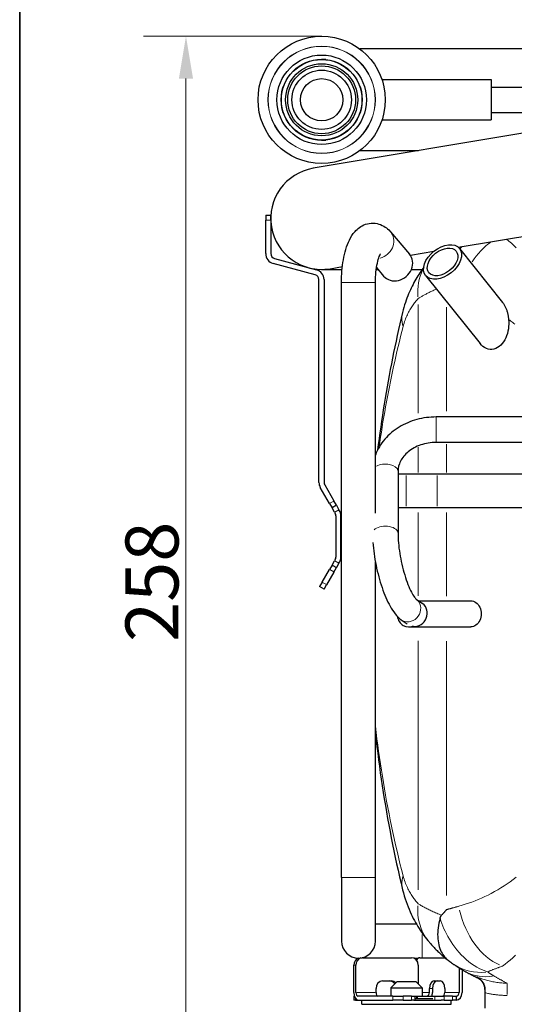
# Model space of a CAD drawing. Units: millimetres. Extents: x 3930 to 6275, y -30 to 1201.
# Drawn here: x 5458 to 5574, y 788 to 1020 of the extents above; entities that cross this region are included whole.
import ezdxf

# ---------------------------------------------------------------- set-up
doc = ezdxf.new("R2010")
doc.units = ezdxf.units.MM
doc.header["$LTSCALE"] = 5
doc.layers.get('0').update_dxf_attribs({"lineweight": 25})
for name, color, linetype, lineweight in [('Border (ISO)', 7, 'Continuous', 35), ('Quota (ISO)', 7, 'Continuous', 5), ('Visibile (ISO)', 7, 'Continuous', 25), ('Visibile sottile (ISO)', 7, 'Continuous', 20)]:
    doc.layers.add(name, color=color, linetype=linetype, lineweight=lineweight)
doc.styles.add('Testo nota (ISO)', font='arial.ttf')
doc.dimstyles.new('Default (ISO)', dxfattribs={"dimscale": 5, "dimtxt": 2.5, "dimasz": 2, "dimexe": 2, "dimexo": 0, "dimgap": 0.3, "dimtad": 1, "dimtoh": 1, "dimrnd": 1e-08, "dimtxsty": 'Testo nota (ISO)', "dimcen": 0.09, "dimdle": 10, "dimclrd": 256, "dimclre": 256, "dimclrt": 256, "dimazin": 2, "dimtfac": 0.8, "dimtmove": 0, "dimatfit": 3, "dimfxl": 1, "dimtolj": 1, "dimtzin": 0, "dimlwd": -1, "dimlwe": -1, "dimarcsym": 0})

# ---------------------------------------------------------------- blocks, each defined once
blk = doc.blocks.new('Bordi A4 Veco')
at = {"layer": 'Border (ISO)'}
blk.add_line((10, 283), (10, 2), dxfattribs=at)
blk = doc.blocks.new('*D77')
at = {"layer": 'Defpoints', "color": 0}
for p in [(5529.07, 1016.15), (5497.08, 758.2), (5515.07, 758.2)]:
    blk.add_point(p, dxfattribs=at)
at = {"layer": 'Quota (ISO)'}
for p, q in [((5529.07, 1016.15), (5487.08, 1016.15)), ((5497.08, 1006.15), (5497.08, 768.2)), ((5515.07, 758.2), (5487.08, 758.2))]:
    blk.add_line(p, q, dxfattribs=at)
for points in [[(5498.74, 1006.15), (5495.41, 1006.15), (5497.08, 1016.15)], [(5495.41, 768.2), (5498.74, 768.2), (5497.08, 758.2)]]:
    blk.add_solid(points, dxfattribs=at)
at = {"layer": 'Quota (ISO)', "insert": (5482.81, 873.26), "char_height": 12.5, "attachment_point": 1, "rotation": 90, "style": 'Testo nota (ISO)'}
blk.add_mtext('\\A1;258', dxfattribs=at)

msp = doc.modelspace()

# ---------------------------------------------------------------- linework, layer by layer
at = {"layer": 'Visibile (ISO)'}
for p, q in [((5694.082, 1012.985), (5527.082, 984.985)), ((5696.067, 1013.15), (5538.067, 1013.15)), ((5530.042, 1010.65), (5529.067, 1010.65)), ((5543.291, 1005.91), (5569.067, 1005.91)), ((5569.067, 1005.91), (5569.067, 996.39)), ((5569.067, 1004.15), (5641.389, 1004.15)), ((5543.291, 996.39), (5569.067, 996.39)), ((5569.067, 998.15), (5605.603, 998.15)), ((5529.067, 991.65), (5530.042, 991.65)), ((5538.067, 989.15), (5551.925, 989.15)), ((5561.262, 966.38), (5698.051, 989.315)), ((5515.867, 973.942), (5515.867, 972.742)), ((5515.867, 973.942), (5517.067, 973.942)), ((5517.067, 972.742), (5517.067, 973.942)), ((5515.867, 964.863), (5515.867, 972.742)), ((5517.067, 972.742), (5517.067, 964.863)), ((5545.334, 969.969), (5549.771, 964.764)), ((5549.98, 964.489), (5555.502, 965.415)), ((5561.552, 966.084), (5571.701, 953.375)), ((5527.534, 959.895), (5517.645, 962.545)), ((5517.956, 963.704), (5527.845, 961.054)), ((5531.051, 961.315), (5533.96, 961.803)), ((5541.995, 961.553), (5543.683, 959.574)), ((5529.067, 961.15), (5533.892, 961.15)), ((5541.94, 961.15), (5542.339, 961.15)), ((5550.222, 961.15), (5552.733, 961.15)), ((5553.581, 959.718), (5566.4, 943.668)), ((5528.424, 910.899), (5528.424, 958.736)), ((5529.624, 958.736), (5529.624, 910.899)), ((5533.749, 817.701), (5533.749, 958.06)), ((5541.749, 903.616), (5541.749, 958.06)), ((5662.067, 926.33), (5556.067, 926.33)), ((5662.067, 920.33), (5556.067, 920.33)), ((5547.067, 913.501), (5547.067, 898.869)), ((5547.067, 912.901), (5548.973, 912.901)), ((5548.973, 912.901), (5556.316, 912.901)), ((5556.316, 912.901), (5599.473, 912.901)), ((5530.915, 905.94), (5528.745, 909.699)), ((5529.784, 910.299), (5531.954, 906.54)), ((5530.915, 905.94), (5531.515, 904.901)), ((5532.554, 905.501), (5531.954, 906.54)), ((5532.554, 905.501), (5531.515, 904.901)), ((5532.115, 903.862), (5531.515, 904.901)), ((5532.115, 903.862), (5532.263, 903.606)), ((5532.554, 905.501), (5533.154, 904.462)), ((5533.302, 904.206), (5533.154, 904.462)), ((5548.973, 904.901), (5547.067, 904.901)), ((5556.316, 904.901), (5548.973, 904.901)), ((5599.473, 904.901), (5556.316, 904.901)), ((5532.424, 903.006), (5532.424, 893.292)), ((5533.624, 893.292), (5533.624, 903.006)), ((5531.515, 891.397), (5532.115, 892.437)), ((5532.263, 892.692), (5532.115, 892.437)), ((5533.154, 891.837), (5532.554, 890.797)), ((5533.154, 891.837), (5533.302, 892.092)), ((5541.749, 817.701), (5541.749, 892.084)), ((5529.184, 887.36), (5530.915, 890.358)), ((5531.954, 889.758), (5530.224, 886.76)), ((5531.515, 891.397), (5530.915, 890.358)), ((5531.515, 891.397), (5532.554, 890.797)), ((5531.954, 889.758), (5532.554, 890.797)), ((5529.184, 887.36), (5528.584, 886.321)), ((5529.624, 885.721), (5528.584, 886.321)), ((5529.624, 885.721), (5530.224, 886.76)), ((5551.308, 883.4), (5552.864, 882.304)), ((5551.875, 883.001), (5564.238, 883.001)), ((5547.847, 878.499), (5549.244, 877.515)), ((5549.567, 876.801), (5564.238, 876.801)), ((5533.749, 817.701), (5533.749, 802.701)), ((5541.749, 802.701), (5541.749, 817.701)), ((5551.419, 806.701), (5541.749, 806.701)), ((5536.688, 790.601), (5536.688, 797.001)), ((5537.141, 790.601), (5537.141, 797.001)), ((5538.696, 798.801), (5538.638, 798.801)), ((5538.696, 798.801), (5550.274, 798.801)), ((5550.785, 798.701), (5551.87, 798.701)), ((5551.829, 797.001), (5551.829, 792.638)), ((5552.23, 798.801), (5558.114, 798.801)), ((5561.458, 796.385), (5561.458, 790.601)), ((5562.173, 795.954), (5562.173, 790.601)), ((5543.448, 793.301), (5545.522, 793.301)), ((5546.867, 793.201), (5545.367, 791.701)), ((5546.867, 793.201), (5551.267, 793.201)), ((5551.267, 793.201), (5552.767, 791.701)), ((5555.569, 793.301), (5557.026, 793.301)), ((5536.683, 789.701), (5536.809, 789.701)), ((5536.683, 789.701), (5536.683, 788.801)), ((5545.85, 789.701), (5537.594, 789.701)), ((5541.893, 790.601), (5541.893, 791.501)), ((5545.367, 791.701), (5552.767, 791.701)), ((5545.367, 791.701), (5545.367, 789.701)), ((5545.85, 789.701), (5548.312, 789.701)), ((5550.218, 789.701), (5548.312, 789.701)), ((5550.218, 789.701), (5551.112, 789.701)), ((5551.112, 789.701), (5552.212, 789.701)), ((5551.112, 788.801), (5551.112, 789.701)), ((5551.479, 789.201), (5551.479, 789.701)), ((5552.212, 789.701), (5555.716, 789.701)), ((5552.767, 791.701), (5552.767, 789.701)), ((5554.476, 790.601), (5554.476, 791.501)), ((5555.191, 791.501), (5555.191, 790.601)), ((5555.716, 789.701), (5557.984, 789.701)), ((5559.89, 789.701), (5557.984, 789.701)), ((5558.119, 791.501), (5558.119, 790.601)), ((5559.89, 789.701), (5560.784, 789.701)), ((5560.784, 789.701), (5560.784, 788.801)), ((5567.567, 791.297), (5567.567, 790.522)), ((5567.567, 790.522), (5567.567, 786.901)), ((5537.053, 788.801), (5536.683, 788.801)), ((5537.053, 788.801), (5537.594, 788.801)), ((5537.594, 788.801), (5538.567, 788.801)), ((5538.567, 788.801), (5544.826, 788.801)), ((5538.567, 787.801), (5538.567, 788.801)), ((5538.567, 787.801), (5559.567, 787.801)), ((5544.826, 788.801), (5545.85, 788.801)), ((5548.312, 788.801), (5545.85, 788.801)), ((5548.312, 788.801), (5550.218, 788.801)), ((5550.803, 788.801), (5550.218, 788.801)), ((5550.803, 788.801), (5557.219, 788.801)), ((5551.112, 789.201), (5555.304, 789.201)), ((5557.984, 788.801), (5557.219, 788.801)), ((5557.984, 788.801), (5559.89, 788.801)), ((5559.567, 787.801), (5559.567, 788.801)), ((5560.784, 788.801), (5559.89, 788.801))]:
    msp.add_line(p, q, dxfattribs=at)
at = {"layer": 'Visibile (ISO)', "flags": 128}
for points in [[(5533.749, 958.06), (5533.756, 958.747), (5533.777, 959.433), (5533.812, 960.116), (5533.86, 960.793), (5533.923, 961.464), (5533.999, 962.127), (5534.09, 962.779), (5534.194, 963.421), (5534.313, 964.05), (5534.447, 964.666), (5534.596, 965.269), (5534.76, 965.858), (5534.94, 966.431), (5535.137, 966.99), (5535.355, 967.536), (5535.599, 968.069), (5535.874, 968.591), (5536.183, 969.103), (5536.532, 969.606), (5536.935, 970.099), (5537.162, 970.341), (5537.409, 970.578), (5537.677, 970.809), (5537.969, 971.033), (5538.287, 971.246), (5538.632, 971.445), (5539.007, 971.624), (5539.409, 971.779), (5539.835, 971.904), (5540.278, 971.996), (5540.736, 972.048), (5541.201, 972.057), (5541.663, 972.025), (5542.116, 971.952), (5542.552, 971.843), (5542.964, 971.701), (5543.35, 971.533), (5543.709, 971.343), (5544.04, 971.135), (5544.345, 970.916), (5544.624, 970.688), (5544.88, 970.453), (5545.334, 969.969)], [(5541.749, 958.06), (5541.756, 958.681), (5541.779, 959.297), (5541.815, 959.905), (5541.866, 960.498), (5541.93, 961.074), (5542.007, 961.627), (5542.095, 962.153), (5542.193, 962.647), (5542.299, 963.103), (5542.411, 963.518), (5542.525, 963.884), (5542.638, 964.198), (5542.744, 964.453), (5542.835, 964.642), (5542.872, 964.71), (5542.902, 964.76), (5542.921, 964.79), (5542.928, 964.8)], [(5553.131, 961.706), (5552.888, 961.371), (5552.648, 961.029), (5552.41, 960.68), (5552.175, 960.324), (5551.942, 959.961), (5551.712, 959.59), (5551.484, 959.212), (5551.259, 958.826), (5551.037, 958.43), (5550.818, 958.026), (5550.602, 957.611), (5550.389, 957.186), (5550.179, 956.751), (5549.973, 956.303), (5549.77, 955.844), (5549.57, 955.37), (5549.374, 954.882), (5549.181, 954.377), (5548.994, 953.856), (5548.811, 953.318), (5548.634, 952.762), (5548.463, 952.186), (5548.299, 951.588), (5548.143, 950.967)], [(5571.701, 953.375), (5571.805, 953.24), (5571.905, 953.101), (5572.001, 952.958), (5572.093, 952.812), (5572.181, 952.661), (5572.266, 952.507), (5572.346, 952.35), (5572.422, 952.19), (5572.495, 952.027), (5572.563, 951.86), (5572.628, 951.692), (5572.689, 951.521), (5572.746, 951.348), (5572.799, 951.173), (5572.849, 950.996), (5572.895, 950.818), (5572.937, 950.638), (5572.976, 950.456), (5573.012, 950.273), (5573.044, 950.089), (5573.073, 949.904), (5573.098, 949.717), (5573.121, 949.53), (5573.14, 949.341)], [(5548.143, 950.967), (5547.823, 949.624), (5547.51, 948.28), (5547.203, 946.935), (5546.902, 945.589), (5546.608, 944.242), (5546.321, 942.894), (5546.04, 941.546), (5545.766, 940.197), (5545.498, 938.847), (5545.236, 937.496), (5544.981, 936.145), (5544.733, 934.793), (5544.491, 933.44), (5544.255, 932.087), (5544.026, 930.733), (5543.804, 929.378), (5543.588, 928.023), (5543.378, 926.667), (5543.175, 925.311), (5542.978, 923.954), (5542.788, 922.597), (5542.604, 921.239), (5542.427, 919.881), (5542.256, 918.523)], [(5573.14, 949.341), (5573.176, 948.789), (5573.18, 948.249), (5573.152, 947.7), (5573.089, 947.144), (5572.991, 946.587), (5572.855, 946.04), (5572.682, 945.508), (5572.473, 945), (5572.231, 944.522), (5571.959, 944.08), (5571.657, 943.679), (5571.316, 943.309), (5570.938, 942.98), (5570.529, 942.704), (5570.099, 942.494), (5569.656, 942.353), (5569.211, 942.282), (5568.774, 942.282), (5568.336, 942.353), (5567.903, 942.493), (5567.485, 942.701), (5567.091, 942.974), (5566.728, 943.301), (5566.4, 943.669)], [(5556.067, 926.33), (5555.488, 926.321), (5554.91, 926.292), (5554.334, 926.245), (5553.76, 926.179), (5553.189, 926.094), (5552.622, 925.99), (5552.06, 925.867), (5551.503, 925.726), (5550.952, 925.566), (5550.409, 925.388), (5549.872, 925.192), (5549.345, 924.977), (5548.826, 924.745), (5548.318, 924.495), (5547.82, 924.228), (5547.334, 923.944), (5546.86, 923.642), (5546.399, 923.323), (5545.952, 922.989), (5545.519, 922.638), (5545.102, 922.271), (5544.701, 921.89), (5544.317, 921.493), (5543.951, 921.081), (5543.603, 920.656), (5543.274, 920.217), (5542.966, 919.765), (5542.678, 919.301), (5542.412, 918.826), (5542.168, 918.34), (5541.947, 917.844), (5541.749, 917.339)], [(5556.067, 920.33), (5555.598, 920.321), (5555.132, 920.293), (5554.668, 920.246), (5554.208, 920.18), (5553.754, 920.097), (5553.307, 919.996), (5552.868, 919.877), (5552.438, 919.741), (5552.02, 919.589), (5551.613, 919.421), (5551.22, 919.239), (5550.84, 919.042), (5550.476, 918.832), (5550.128, 918.609), (5549.796, 918.375), (5549.483, 918.131), (5549.187, 917.876), (5548.91, 917.613), (5548.652, 917.343), (5548.414, 917.066), (5548.195, 916.783), (5547.996, 916.495), (5547.817, 916.203), (5547.657, 915.909), (5547.517, 915.611), (5547.397, 915.312), (5547.212, 914.711), (5547.103, 914.106), (5547.067, 913.501)], [(5547.067, 898.869), (5547.073, 898.348), (5547.092, 897.803), (5547.124, 897.234), (5547.169, 896.647), (5547.228, 896.042), (5547.299, 895.424), (5547.383, 894.795), (5547.479, 894.157), (5547.587, 893.514), (5547.707, 892.868), (5547.838, 892.223), (5547.98, 891.579), (5548.132, 890.941), (5548.293, 890.312), (5548.462, 889.693), (5548.64, 889.087), (5548.824, 888.497), (5549.014, 887.927), (5549.209, 887.377), (5549.408, 886.852), (5549.61, 886.353), (5549.812, 885.883), (5550.015, 885.445), (5550.214, 885.042), (5550.41, 884.675), (5550.599, 884.349), (5550.777, 884.066), (5550.94, 883.83), (5551.084, 883.642), (5551.201, 883.507), (5551.281, 883.426), (5551.31, 883.399)], [(5541.145, 896.726), (5541.196, 896.078), (5541.26, 895.42), (5541.336, 894.754), (5541.424, 894.082), (5541.524, 893.405), (5541.635, 892.725), (5541.757, 892.043), (5541.89, 891.361), (5542.033, 890.68), (5542.186, 890.003), (5542.35, 889.33), (5542.522, 888.664), (5542.704, 888.006), (5542.894, 887.357), (5543.093, 886.719), (5543.299, 886.094), (5543.514, 885.483), (5543.735, 884.886), (5543.963, 884.306), (5544.199, 883.743), (5544.441, 883.199), (5544.69, 882.673), (5544.946, 882.167), (5545.208, 881.681), (5545.477, 881.215), (5545.758, 880.769), (5546.052, 880.343), (5546.362, 879.936), (5546.69, 879.548), (5547.041, 879.178), (5547.423, 878.828), (5547.847, 878.499)], [(5564.238, 883.001), (5564.543, 882.975), (5564.853, 882.899), (5565.157, 882.769), (5565.447, 882.588), (5565.714, 882.363), (5565.951, 882.102), (5566.16, 881.805), (5566.342, 881.467), (5566.49, 881.096), (5566.597, 880.703), (5566.66, 880.3), (5566.681, 879.901), (5566.66, 879.502), (5566.597, 879.099), (5566.49, 878.706), (5566.342, 878.335), (5566.16, 877.997), (5565.951, 877.699), (5565.714, 877.439), (5565.447, 877.214), (5565.157, 877.033), (5564.853, 876.903), (5564.543, 876.826), (5564.238, 876.801)], [(5541.749, 851.661), (5541.92, 850.119), (5542.099, 848.577), (5542.286, 847.036), (5542.482, 845.495), (5542.686, 843.955), (5542.898, 842.415), (5543.119, 840.876), (5543.347, 839.337), (5543.585, 837.799), (5543.83, 836.262), (5544.084, 834.726), (5544.346, 833.19), (5544.617, 831.655), (5544.895, 830.121), (5545.182, 828.588), (5545.478, 827.056), (5545.782, 825.524), (5546.094, 823.994), (5546.415, 822.465), (5546.743, 820.937), (5547.081, 819.409), (5547.426, 817.883), (5547.78, 816.358), (5548.143, 814.835)], [(5548.143, 814.835), (5548.333, 814.086), (5548.534, 813.372), (5548.745, 812.688), (5548.964, 812.031), (5549.191, 811.399), (5549.424, 810.792), (5549.663, 810.208), (5549.907, 809.645), (5550.156, 809.101), (5550.41, 808.573), (5550.668, 808.062), (5550.931, 807.566), (5551.198, 807.083), (5551.47, 806.614), (5551.745, 806.157), (5552.025, 805.711), (5552.308, 805.275), (5552.594, 804.851), (5552.885, 804.436), (5553.178, 804.031), (5553.476, 803.636), (5553.776, 803.25), (5554.079, 802.873), (5554.385, 802.504)], [(5556.982, 808.06), (5556.993, 808.096), (5557.004, 808.132), (5557.015, 808.168), (5557.027, 808.203), (5557.039, 808.238), (5557.051, 808.273), (5557.064, 808.307), (5557.078, 808.341), (5557.092, 808.375), (5557.106, 808.408), (5557.121, 808.441), (5557.136, 808.473), (5557.152, 808.505), (5557.168, 808.536), (5557.184, 808.567), (5557.201, 808.597), (5557.219, 808.626), (5557.237, 808.655), (5557.255, 808.683), (5557.274, 808.711), (5557.293, 808.738), (5557.313, 808.765), (5557.334, 808.791), (5557.355, 808.816)], [(5558.491, 810.113), (5558.442, 810.059), (5558.394, 810.005), (5558.345, 809.951), (5558.297, 809.897), (5558.249, 809.843), (5558.2, 809.789), (5558.152, 809.735), (5558.104, 809.681), (5558.057, 809.627), (5558.009, 809.573), (5557.961, 809.518), (5557.914, 809.464), (5557.867, 809.41), (5557.82, 809.356), (5557.772, 809.302), (5557.726, 809.248), (5557.679, 809.194), (5557.632, 809.14), (5557.586, 809.086), (5557.539, 809.032), (5557.493, 808.978), (5557.447, 808.924), (5557.401, 808.87), (5557.355, 808.816)], [(5556.982, 808.06), (5556.835, 807.501), (5556.71, 806.947), (5556.606, 806.399), (5556.525, 805.857), (5556.466, 805.322), (5556.429, 804.795), (5556.414, 804.277), (5556.422, 803.769), (5556.451, 803.271), (5556.503, 802.787), (5556.577, 802.317), (5556.672, 801.862), (5556.787, 801.422), (5556.924, 801), (5557.081, 800.594), (5557.258, 800.208), (5557.447, 799.853), (5557.644, 799.532), (5557.846, 799.242), (5558.05, 798.983), (5558.253, 798.753), (5558.452, 798.551), (5558.643, 798.376), (5558.825, 798.227)], [(5554.385, 802.504), (5554.518, 802.349), (5554.655, 802.189), (5554.797, 802.027), (5554.943, 801.862), (5555.095, 801.694), (5555.251, 801.523), (5555.412, 801.35), (5555.577, 801.175), (5555.747, 800.997), (5555.922, 800.819), (5556.101, 800.638), (5556.284, 800.456), (5556.472, 800.273), (5556.665, 800.089), (5556.862, 799.904), (5557.063, 799.719), (5557.268, 799.533), (5557.478, 799.346), (5557.692, 799.159), (5557.91, 798.972), (5558.133, 798.785), (5558.359, 798.599), (5558.59, 798.412), (5558.825, 798.227)], [(5558.825, 798.227), (5558.884, 798.181), (5558.944, 798.134), (5559.005, 798.087), (5559.067, 798.039), (5559.129, 797.992), (5559.193, 797.944), (5559.256, 797.896), (5559.319, 797.848), (5559.383, 797.8), (5559.447, 797.753), (5559.511, 797.706), (5559.574, 797.659), (5559.637, 797.614), (5559.698, 797.569), (5559.757, 797.526), (5559.814, 797.485), (5559.87, 797.445), (5559.923, 797.407), (5559.973, 797.372), (5560.02, 797.338), (5560.065, 797.307), (5560.106, 797.278), (5560.144, 797.252), (5560.179, 797.227)], [(5560.179, 797.227), (5560.287, 797.153), (5560.396, 797.078), (5560.505, 797.003), (5560.616, 796.929), (5560.727, 796.855), (5560.838, 796.781), (5560.951, 796.708), (5561.064, 796.634), (5561.178, 796.561), (5561.293, 796.488), (5561.409, 796.415), (5561.526, 796.342), (5561.643, 796.27), (5561.761, 796.198), (5561.88, 796.126), (5562, 796.054), (5562.121, 795.983), (5562.243, 795.912), (5562.366, 795.841), (5562.489, 795.771), (5562.614, 795.7), (5562.739, 795.63), (5562.865, 795.56), (5562.993, 795.491)], [(5562.995, 795.491), (5563.116, 795.425), (5563.237, 795.36), (5563.358, 795.295), (5563.479, 795.23), (5563.6, 795.165), (5563.721, 795.1), (5563.843, 795.036), (5563.964, 794.971), (5564.085, 794.907), (5564.207, 794.843), (5564.328, 794.779), (5564.45, 794.716), (5564.572, 794.652), (5564.693, 794.589), (5564.815, 794.526), (5564.937, 794.463), (5565.059, 794.4), (5565.181, 794.337), (5565.303, 794.275), (5565.425, 794.213), (5565.547, 794.151), (5565.669, 794.089), (5565.791, 794.027), (5565.914, 793.965)], [(5565.641, 794.246), (5565.769, 794.181), (5565.895, 794.111), (5566.018, 794.036), (5566.138, 793.955), (5566.255, 793.869), (5566.368, 793.779), (5566.478, 793.684), (5566.584, 793.583), (5566.686, 793.479), (5566.784, 793.369), (5566.877, 793.255), (5566.965, 793.137), (5567.049, 793.014), (5567.129, 792.885), (5567.204, 792.75), (5567.273, 792.609), (5567.337, 792.463), (5567.394, 792.311), (5567.444, 792.154), (5567.487, 791.992), (5567.521, 791.824), (5567.546, 791.652), (5567.561, 791.476), (5567.567, 791.297)]]:
    msp.add_lwpolyline(points, dxfattribs=at)
at = {"layer": 'Visibile (ISO)'}
for radius in [15, 10.55, 9.55, 9.5, 8.5, 8, 7, 5]:
    msp.add_circle((5529.067, 1001.15), radius, dxfattribs=at)
for centre, radius, start, end in [((5529.067, 973.15), 12, 99.51795, 279.51795), ((5518.267, 964.863), 2.4, 180, 255), ((5518.267, 964.863), 1.2, 180, 255), ((5527.224, 958.736), 1.2, 0, 75), ((5527.224, 958.736), 2.4, 0, 75), ((5530.824, 910.899), 2.4, 180, 210), ((5530.824, 910.899), 1.2, 180, 210), ((5531.224, 903.006), 1.2, 0, 30), ((5531.224, 903.006), 2.4, 0, 30), ((5531.224, 893.292), 1.2, 330, 0), ((5531.224, 893.292), 2.4, 330, 0), ((5537.749, 802.701), 4, 180, 0), ((5564.567, 791.285), 3, 0, 63.31574)]:
    msp.add_arc(centre, radius, start, end, dxfattribs=at)
for major_axis in [(3.985, 3.183), (3.204, 2.559)]:
    msp.add_ellipse((5557.567, 962.901), major_axis=major_axis, ratio=0.6378187, dxfattribs=at)
for centre, major_axis, ratio, start_param, end_param in [((5546.727, 962.169), (-3.044, -2.595), 0.8783388, 0, 3.1415927), ((5551.137, 879.851), (1.727, 2.453), 0.9195042, 3.6291854, 6.2831853), ((5549.567, 879.901), (0, -3.1), 0.8770198, 4.8986943, 6.7137477), ((5538.243, 797.001), (0, 1.8), 0.864031, 0.3348354, 1.5707963), ((5538.696, 797.001), (0, 1.8), 0.864031, 0.2670971, 1.5707963), ((5538.696, 797.001), (0, 1.8), 0.864031, 0, 0.0420739), ((5550.274, 797.001), (0, 1.8), 0.864031, 4.712389, 6.2831853), ((5552.23, 797.001), (0, 1.8), 0.6071324, 0, 0.8306996), ((5543.448, 791.501), (0, 1.8), 0.864031, 0, 1.5707963), ((5545.069, 791.501), (0, 1.8), 0.864031, 5.3839542, 6.2831853), ((5545.522, 791.501), (0, 1.8), 0.864031, 5.5749976, 6.2831853), ((5555.569, 791.501), (0, 1.8), 0.6071324, 0, 1.5707963), ((5556.284, 791.501), (0, 1.8), 0.6071324, 0, 1.5707963), ((5557.026, 791.501), (0, 1.8), 0.6071324, 4.712389, 6.2831853), ((5537.594, 790.601), (0, -1.8), 0.5034386, 4.712389, 6.2831853), ((5537.594, 790.601), (0, -0.9), 0.5034386, 4.712389, 6.2831853), ((5542.346, 790.601), (0, -0.9), 0.5034386, 4.712389, 6.2831853), ((5553.761, 790.601), (0, -0.9), 0.7946007, 0, 1.5707963), ((5553.761, 790.601), (0, -1.8), 0.7946007, 1.0471976, 1.5707963), ((5557.404, 790.601), (0, -0.9), 0.7946007, 0, 1.5707963), ((5560.743, 790.601), (0, -0.9), 0.7946007, 0, 1.5707963), ((5560.743, 790.601), (0, -1.8), 0.7946007, 0.0285668, 1.5707963)]:
    msp.add_ellipse(centre, major_axis=major_axis, ratio=ratio, start_param=start_param, end_param=end_param, dxfattribs=at)
at = {"layer": 'Visibile sottile (ISO)'}
for p, q in [((5517.007, 972.742), (5515.927, 972.742)), ((5533.798, 958.06), (5541.7, 958.06)), ((5551.816, 927.231), (5551.816, 952.844)), ((5558.491, 927.692), (5558.491, 952.209)), ((5556.067, 920.367), (5556.067, 926.293)), ((5558.491, 913.272), (5558.491, 919.959)), ((5551.816, 913.231), (5551.816, 919.177)), ((5548.973, 905.301), (5548.973, 912.501)), ((5556.316, 905.301), (5556.316, 912.501)), ((5530.967, 905.97), (5531.902, 906.51)), ((5533.102, 904.432), (5532.167, 903.892)), ((5551.816, 884.136), (5551.816, 903.808)), ((5558.491, 884.096), (5558.491, 903.806)), ((5532.167, 892.407), (5533.102, 891.867)), ((5531.902, 889.788), (5530.967, 890.328)), ((5529.236, 887.33), (5530.172, 886.79)), ((5551.816, 814.798), (5551.816, 873.538)), ((5558.491, 813.447), (5558.491, 873.467)), ((5533.798, 817.701), (5541.7, 817.701)), ((5552.749, 798.9), (5552.749, 804.297)), ((5536.711, 797.001), (5537.118, 797.001)), ((5572.777, 790.091), (5572.777, 792.712)), ((5541.656, 790.601), (5537.379, 790.601)), ((5545.85, 789.656), (5545.85, 788.846)), ((5548.312, 788.846), (5548.312, 789.656)), ((5550.218, 789.656), (5550.218, 788.846)), ((5551.699, 789.226), (5551.699, 789.676)), ((5554.391, 790.601), (5552.852, 790.601)), ((5554.512, 791.501), (5555.155, 791.501)), ((5555.716, 789.656), (5555.716, 788.846)), ((5557.984, 788.846), (5557.984, 789.656)), ((5561.291, 790.601), (5558.286, 790.601)), ((5559.89, 789.656), (5559.89, 788.846)), ((5537.053, 788.819), (5537.053, 789.14))]:
    msp.add_line(p, q, dxfattribs=at)
at = {"layer": 'Visibile sottile (ISO)', "flags": 128}
for points in [[(5561.64, 965.974), (5561.661, 965.998), (5561.683, 966.021), (5561.704, 966.045), (5561.726, 966.068), (5561.747, 966.092), (5561.769, 966.115), (5561.791, 966.138), (5561.813, 966.162), (5561.834, 966.185), (5561.856, 966.208), (5561.878, 966.232), (5561.9, 966.255), (5561.922, 966.278), (5561.944, 966.302), (5561.966, 966.325), (5561.988, 966.348), (5562.011, 966.371), (5562.033, 966.394), (5562.055, 966.417), (5562.078, 966.44), (5562.1, 966.463), (5562.122, 966.486), (5562.145, 966.509), (5562.167, 966.532)], [(5574.94, 966.238), (5574.366, 966.803), (5573.793, 967.335), (5573.221, 967.832), (5572.652, 968.293)], [(5551.816, 954.267), (5551.946, 954.349), (5552.08, 954.432), (5552.219, 954.517), (5552.363, 954.603), (5552.511, 954.691), (5552.664, 954.78), (5552.821, 954.871), (5552.982, 954.962), (5553.148, 955.055), (5553.319, 955.148), (5553.494, 955.242), (5553.673, 955.337), (5553.856, 955.433), (5554.044, 955.529), (5554.236, 955.626), (5554.432, 955.723), (5554.632, 955.82), (5554.837, 955.918), (5555.045, 956.016), (5555.258, 956.113), (5555.475, 956.211), (5555.695, 956.309), (5555.92, 956.406), (5556.149, 956.504)], [(5548.265, 947.691), (5548.373, 948.09), (5548.488, 948.471), (5548.608, 948.836), (5548.732, 949.186), (5548.861, 949.523), (5548.994, 949.847), (5549.13, 950.159), (5549.269, 950.459), (5549.41, 950.749), (5549.554, 951.03), (5549.701, 951.303), (5549.851, 951.568), (5550.003, 951.825), (5550.157, 952.075), (5550.314, 952.319), (5550.473, 952.557), (5550.634, 952.789), (5550.797, 953.016), (5550.962, 953.237), (5551.129, 953.453), (5551.298, 953.664), (5551.469, 953.869), (5551.642, 954.071), (5551.816, 954.267)], [(5542.614, 919.192), (5542.785, 920.385), (5542.962, 921.578), (5543.144, 922.771), (5543.332, 923.962), (5543.525, 925.154), (5543.724, 926.345), (5543.929, 927.536), (5544.139, 928.726), (5544.355, 929.916), (5544.576, 931.105), (5544.803, 932.294), (5545.036, 933.482), (5545.274, 934.669), (5545.518, 935.856), (5545.767, 937.043), (5546.022, 938.228), (5546.283, 939.414), (5546.549, 940.598), (5546.821, 941.782), (5547.099, 942.965), (5547.382, 944.148), (5547.671, 945.33), (5547.965, 946.511), (5548.265, 947.691)], [(5573.14, 949.341), (5573.394, 949.158), (5573.646, 948.973), (5573.895, 948.784), (5574.143, 948.592), (5574.389, 948.398), (5574.633, 948.199)], [(5548.265, 818.111), (5547.895, 819.571), (5547.533, 821.031), (5547.18, 822.493), (5546.836, 823.956), (5546.5, 825.42), (5546.173, 826.885), (5545.855, 828.35), (5545.545, 829.817), (5545.243, 831.285), (5544.95, 832.753), (5544.666, 834.223), (5544.39, 835.693), (5544.123, 837.164), (5543.865, 838.636), (5543.615, 840.108), (5543.373, 841.581), (5543.14, 843.055), (5542.916, 844.53), (5542.7, 846.005), (5542.493, 847.48), (5542.294, 848.956), (5542.104, 850.433), (5541.922, 851.91), (5541.749, 853.387)], [(5551.816, 811.535), (5551.642, 811.731), (5551.469, 811.932), (5551.298, 812.138), (5551.129, 812.349), (5550.962, 812.565), (5550.797, 812.786), (5550.634, 813.013), (5550.473, 813.245), (5550.314, 813.483), (5550.157, 813.726), (5550.003, 813.977), (5549.851, 814.234), (5549.701, 814.499), (5549.554, 814.772), (5549.41, 815.053), (5549.269, 815.343), (5549.13, 815.643), (5548.994, 815.955), (5548.861, 816.279), (5548.732, 816.616), (5548.608, 816.966), (5548.488, 817.331), (5548.373, 817.712), (5548.265, 818.111)], [(5574.893, 817.82), (5574.207, 817.26), (5573.505, 816.724), (5572.788, 816.212), (5572.058, 815.721), (5571.317, 815.252), (5570.568, 814.804), (5569.813, 814.376), (5569.054, 813.969), (5568.293, 813.581), (5567.529, 813.211), (5566.762, 812.859), (5565.994, 812.525), (5565.224, 812.21), (5564.455, 811.915), (5563.688, 811.638), (5562.923, 811.382), (5562.162, 811.147), (5561.406, 810.932)], [(5557.356, 808.816), (5557.055, 808.931), (5556.76, 809.048), (5556.471, 809.164), (5556.189, 809.281), (5555.912, 809.399), (5555.641, 809.517), (5555.376, 809.635), (5555.117, 809.753), (5554.864, 809.871), (5554.617, 809.989), (5554.375, 810.107), (5554.14, 810.224), (5553.911, 810.34), (5553.689, 810.456), (5553.472, 810.571), (5553.262, 810.685), (5553.058, 810.797), (5552.861, 810.908), (5552.67, 811.018), (5552.486, 811.126), (5552.308, 811.231), (5552.137, 811.335), (5551.973, 811.436), (5551.816, 811.535)], [(5561.406, 810.932), (5561.281, 810.899), (5561.157, 810.865), (5561.033, 810.831), (5560.91, 810.797), (5560.786, 810.763), (5560.663, 810.729), (5560.54, 810.695), (5560.418, 810.661), (5560.295, 810.627), (5560.173, 810.593), (5560.051, 810.559), (5559.93, 810.525), (5559.808, 810.491), (5559.687, 810.456), (5559.567, 810.422), (5559.446, 810.388), (5559.326, 810.354), (5559.206, 810.319), (5559.086, 810.285), (5558.967, 810.25), (5558.847, 810.216), (5558.729, 810.182), (5558.61, 810.147), (5558.491, 810.113)], [(5568.173, 795.466), (5567.571, 795.661), (5566.953, 795.903), (5566.321, 796.194), (5565.681, 796.532), (5565.037, 796.92), (5564.397, 797.354), (5563.768, 797.828), (5563.155, 798.339), (5562.56, 798.883), (5561.989, 799.454), (5561.446, 800.044), (5560.936, 800.647), (5560.454, 801.261), (5560.002, 801.884), (5559.579, 802.513), (5559.185, 803.143), (5558.821, 803.771), (5558.485, 804.396), (5558.174, 805.018), (5557.889, 805.637), (5557.629, 806.252), (5557.391, 806.861), (5557.176, 807.464), (5556.982, 808.058)], [(5571.698, 796.815), (5572.302, 797.243), (5572.91, 797.714), (5573.521, 798.226), (5574.134, 798.779), (5574.748, 799.371)], [(5568.174, 795.466), (5568.315, 795.523), (5568.456, 795.58), (5568.598, 795.637), (5568.741, 795.694), (5568.884, 795.75), (5569.027, 795.807), (5569.171, 795.864), (5569.316, 795.921), (5569.461, 795.977), (5569.607, 796.034), (5569.753, 796.09), (5569.899, 796.147), (5570.046, 796.203), (5570.194, 796.259), (5570.342, 796.315), (5570.491, 796.371), (5570.64, 796.427), (5570.789, 796.483), (5570.94, 796.539), (5571.09, 796.595), (5571.241, 796.65), (5571.393, 796.706), (5571.545, 796.761), (5571.697, 796.817)], [(5569.674, 794.481), (5569.606, 794.521), (5569.539, 794.56), (5569.472, 794.6), (5569.405, 794.64), (5569.34, 794.68), (5569.274, 794.72), (5569.209, 794.76), (5569.145, 794.801), (5569.081, 794.841), (5569.017, 794.882), (5568.954, 794.923), (5568.892, 794.964), (5568.829, 795.005), (5568.768, 795.046), (5568.706, 795.088), (5568.646, 795.129), (5568.585, 795.171), (5568.525, 795.213), (5568.465, 795.255), (5568.406, 795.297), (5568.347, 795.339), (5568.289, 795.381), (5568.231, 795.423), (5568.173, 795.466)], [(5572.777, 792.773), (5572.647, 792.841), (5572.517, 792.91), (5572.387, 792.979), (5572.257, 793.048), (5572.127, 793.118), (5571.997, 793.187), (5571.868, 793.257), (5571.738, 793.327), (5571.608, 793.397), (5571.479, 793.468), (5571.35, 793.539), (5571.22, 793.61), (5571.091, 793.681), (5570.962, 793.753), (5570.833, 793.824), (5570.704, 793.896), (5570.575, 793.969), (5570.446, 794.041), (5570.318, 794.114), (5570.189, 794.187), (5570.06, 794.26), (5569.932, 794.334), (5569.804, 794.407), (5569.675, 794.481)], [(5572.777, 792.773), (5572.474, 792.783), (5572.171, 792.797), (5571.868, 792.816), (5571.565, 792.84), (5571.262, 792.869), (5570.959, 792.902), (5570.657, 792.939), (5570.355, 792.982), (5570.054, 793.028), (5569.753, 793.079), (5569.453, 793.135), (5569.154, 793.195), (5568.856, 793.259), (5568.559, 793.328), (5568.262, 793.401), (5567.966, 793.478), (5567.671, 793.56), (5567.377, 793.646), (5567.084, 793.736), (5566.793, 793.83), (5566.503, 793.928), (5566.214, 794.03), (5565.927, 794.136), (5565.641, 794.246)], [(5565.641, 794.246), (5565.653, 794.229), (5565.664, 794.212), (5565.675, 794.196), (5565.687, 794.18), (5565.698, 794.164), (5565.71, 794.149), (5565.721, 794.135), (5565.732, 794.121), (5565.744, 794.108), (5565.755, 794.095), (5565.767, 794.082), (5565.778, 794.07), (5565.789, 794.059), (5565.801, 794.048), (5565.812, 794.037), (5565.823, 794.027), (5565.835, 794.018), (5565.846, 794.009), (5565.857, 794), (5565.869, 793.992), (5565.88, 793.985), (5565.891, 793.978), (5565.902, 793.971), (5565.914, 793.965)], [(5567.567, 790.522), (5567.78, 790.472), (5567.994, 790.424), (5568.208, 790.378), (5568.422, 790.334), (5568.637, 790.292), (5568.853, 790.253), (5569.068, 790.215), (5569.284, 790.179), (5569.501, 790.146), (5569.718, 790.114), (5569.935, 790.085), (5570.153, 790.057), (5570.371, 790.032), (5570.589, 790.009), (5570.807, 789.988), (5571.025, 789.97), (5571.244, 789.953), (5571.463, 789.939), (5571.682, 789.926), (5571.901, 789.916), (5572.12, 789.909), (5572.339, 789.903), (5572.558, 789.9), (5572.777, 789.899)]]:
    msp.add_lwpolyline(points, dxfattribs=at)
at = {"layer": 'Visibile sottile (ISO)'}
for radius in [12.657, 12.6]:
    msp.add_circle((5529.067, 1001.15), radius, dxfattribs=at)
for centre, major_axis, ratio, start_param, end_param in [((5542.289, 967.374), (3.044, 2.595), 0.8783388, 4.2247872, 6.1748486), ((5571.697, 954.87), (-4.816, -14.206), 0.6661287, 3.8825979, 4.350594), ((5565.083, 954.267), (-10.698, 9.03), 0.886438, 0.2130682, 0.7321111), ((5561.754, 947.691), (-13.611, 3.276), 0.6441948, 0.017879, 0.3397016), ((5544.067, 913.501), (3, 0), 0.5735764, 0.1226787, 2.3308946), ((5544.067, 898.869), (-3, 0), 0.5735764, 3.2800366, 5.7720279), ((5549.574, 880.952), (-1.727, -2.453), 0.9195042, 0.1569364, 2.9817909), ((5561.754, 818.111), (-13.611, -3.276), 0.6441948, 5.9434838, 6.2653063), ((5565.083, 811.535), (-10.698, -9.03), 0.886438, 5.5602859, 6.245138), ((5571.697, 810.932), (4.816, -14.206), 0.6661287, 4.5563837, 5.7462931), ((5568.173, 808.72), (-7.994, -11.493), 0.8592011, 0.0340276, 0.6465252), ((5569.675, 807.794), (-6.68, -12.303), 0.8262145, 0.0290704, 0.5523378)]:
    msp.add_ellipse(centre, major_axis=major_axis, ratio=ratio, start_param=start_param, end_param=end_param, dxfattribs=at)

# ---------------------------------------------------------------- block references
at = {"xscale": 4.347826086956522, "yscale": 4.347826086956522, "zscale": 4.347826086956522}
msp.add_blockref('Bordi A4 Veco', (5414.399, -29.698), dxfattribs=at)

# ---------------------------------------------------------------- dimensions: what is measured, and where the dimension line sits
at = {"layer": 'Quota (ISO)'}
dim = msp.add_linear_dim(base=(5497.076, 758.201), p1=(5529.067, 1016.15), p2=(5515.067, 758.201), angle=270, dimstyle='Default (ISO)', override={"dimtoh": 0, "dimdec": 0, "dimtp": 0, "dimtm": 0, "dimtdec": 2, "dimatfit": 2}, dxfattribs=at)
dim.commit()
dim.dimension.update_dxf_attribs({"geometry": '*D77', "text_midpoint": (5497.076, 887.175), "dimtype": 160})

doc.saveas('drawing.dxf')
